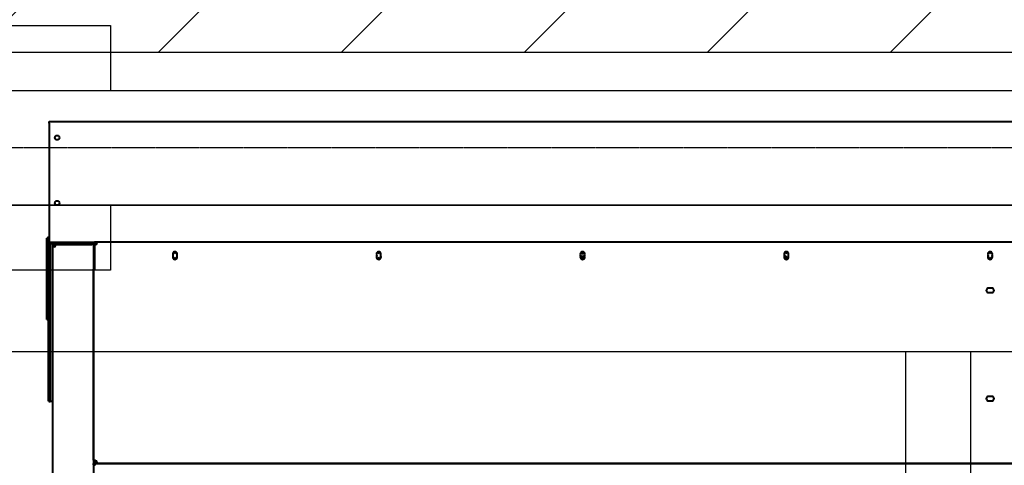
# Model space of a CAD drawing. Units: millimetres. Extents: x 357391 to 428219, y -144301 to -86441.
# Drawn here: x 385856 to 387064, y -109721 to -109175 of the extents above; entities that cross this region are included whole.
import ezdxf

# ---------------------------------------------------------------- set-up
doc = ezdxf.new("R2010")
doc.units = ezdxf.units.MM
doc.header["$LTSCALE"] = 0.25
doc.linetypes.add('CENTER', pattern=[50.8, 31.75, -6.35, 6.35, -6.35])
for name, color, linetype in [('aslijnen', 1, 'CENTER'), ('bestaande profielen', 1, 'Continuous'), ('Hulp', 252, 'Continuous'), ('maten', 7, 'Continuous')]:
    doc.layers.add(name, color=color, linetype=linetype)
doc.layers.add('Kolom', color=7, linetype='Continuous', lineweight=13)
doc.layers.add('Visible (ISO)', color=7, linetype='Continuous', lineweight=40)
doc.styles.get("Standard").update_dxf_attribs({"font": 'arial.ttf', "height": 125})
doc.dimstyles.new('ISO-25', dxfattribs={"dimtxt": 8, "dimasz": 100, "dimexe": 1.25, "dimexo": 0.625, "dimgap": 5, "dimtad": 1, "dimtxsty": 'Standard', "dimcen": 2.5, "dimadec": 0, "dimazin": 0, "dimtfac": 1, "dimtmove": 0, "dimatfit": 3, "dimfxl": 1, "dimarcsym": 0})

# ---------------------------------------------------------------- blocks, each defined once
blk = doc.blocks.new('*D26')
at = {"layer": 'Defpoints', "color": 0}
for p in [(363317.7, -108491.1), (363317.7, -109331.5), (388317.7, -109331.2)]:
    blk.add_point(p, dxfattribs=at)
at = {"layer": 'maten', "color": 0, "lineweight": -2}
for p, q in [((363317.7, -109330.9), (363317.7, -108489.9)), ((388167.7, -108490.8), (363467.7, -108491.1)), ((388317.7, -109330.6), (388317.7, -108489.5))]:
    blk.add_line(p, q, dxfattribs=at)
at = {"layer": 'maten', "color": 0}
for points in [[(363467.7, -108466.1), (363467.7, -108516.1), (363317.7, -108491.1)], [(388167.7, -108515.8), (388167.7, -108465.8), (388317.7, -108490.8)]]:
    blk.add_solid(points, dxfattribs=at)
at = {"layer": 'maten', "color": 0, "insert": (375817.7, -108377.1), "char_height": 125, "attachment_point": 5, "rotation": 0.0007}
blk.add_mtext('25000', dxfattribs=at)
blk = doc.blocks.new('A$C5526')
at = {"layer": 'Visible (ISO)'}
for p, q in [((6463.7, 2307), (9193.5, 2307)), ((9004.1, 2312), (9201.5, 2312)), ((9004.1, 2312), (9004.1, 2310)), ((9197.1, 2310), (9004.1, 2310)), ((9004.1, 2310), (9004.1, 2307)), ((9102.1, 2311.5), (9197.1, 2311.5)), ((9102.1, 2310), (9102.1, 2311.5)), ((9197.1, 2310), (9102.1, 2310)), ((9104.1, 2314), (9204.1, 2314)), ((9104.1, 2314), (9104.1, 2312)), ((9193.5, 2307), (9195.5, 2307)), ((9195.5, 2307), (9197.1, 2307)), ((9197.1, 2311.5), (9198.6, 2311.5)), ((9197.1, 2306.3), (9197.1, 2311.5)), ((9199.2, 2311.5), (9198.6, 2311.5)), ((9198.6, 2255.5), (9198.6, 2311.5)), ((9345, 2311.5), (9199.2, 2311.5)), ((9201.5, 2312), (9204.1, 2312)), ((9204.1, 2312), (9204.1, 2314)), ((9204.1, 2312), (9206.1, 2312)), ((9204.1, 2312), (9204.1, 2311.5)), ((9206.1, 2312), (9206.1, 2311.5)), ((9345, 2311.5), (9347.1, 2311.5)), ((9347.1, 2311.5), (9347.1, 2.5)), ((9195.5, 2305.5), (9193.5, 2305.5)), ((9196.1, 2302.8), (9196.1, 2304.9)), ((9196.1, 2302.8), (9196.1, 2259.1)), ((9197.6, 2302.8), (9196.1, 2302.8)), ((9196.1, 2257), (9196.1, 2302.8)), ((9197.6, 2304.9), (9197.6, 2302.8)), ((9197.6, 2302.8), (9197.6, 2257)), ((9196.1, 2257), (9196.1, 2259.1)), ((9196.1, 2257), (8837.8, 2257)), ((8925.5, 2254.9), (8925.5, 2257)), ((8925.5, 2254.9), (8927.6, 2254.9)), ((8926.1, 2257), (8927.6, 2257)), ((8926.1, 2254.9), (8926.1, 2257)), ((8927.6, 2257), (8927.6, 2254.9)), ((8927.6, 2255.5), (8929.1, 2255.5)), ((8927.6, 2254.9), (8927.6, 59.1)), ((8927.6, 61.1), (8927.6, 2252.9)), ((8929.1, 2255.5), (8929.1, 2257)), ((8929.1, 2255.5), (8929.1, 2252.9)), ((8931.7, 2255.5), (8929.1, 2255.5)), ((8931.7, 2257), (9166.1, 2257)), ((9166.1, 2257), (9166.1, 2255.5)), ((9195.4, 2255.5), (9166.1, 2255.5)), ((9167.6, 2255.5), (9167.6, 2257)), ((9193.4, 2255.5), (9193.4, 2257)), ((9195.5, 2255.5), (9195.5, 2255.5)), ((9195.7, 2254.4), (9196.1, 2254.4)), ((9196.1, 2257), (9196.1, 2257)), ((9197.6, 2257), (9196.1, 2257)), ((9196.1, 2253.7), (9196.1, 2254.9)), ((9196.6, 2257), (9196.6, 2256.7)), ((9197.1, 2256.3), (9197.1, 2257)), ((9197.6, 2254.9), (9197.6, 2252.9)), ((9197.6, 2252.9), (9197.6, 2252.9)), ((9198.1, 2255.5), (9199.6, 2255.5)), ((9198.1, 2252.9), (9198.1, 2255.5)), ((9199.6, 2255.5), (9199.6, 2252.9)), ((9199.6, 2252.9), (9199.6, 61.1)), ((9181.6, 1654.4), (9181.6, 1659.6)), ((9181.6, 1407.1), (9181.6, 1409.6))]:
    blk.add_line(p, q, dxfattribs=at)
for centre in [(9247.1, 2301.5), (9327.1, 2301.5)]:
    blk.add_circle(centre, 2.75, dxfattribs=at)
for centre, radius, start, end in [((9201.5, 2309.4), 2.6, 53.8711, 90), ((9196.1, 2305.6), 2.75, 193.9415, 268.488), ((9195.5, 2259.1), 0.6, 349.5247, 0), ((8929, 2255.6), 2.75, 283.9415, 346.0585), ((9198.1, 2255.6), 2.75, 193.9415, 256.0585), ((9195.5, 2259.1), 2.1, 286.3171, 286.6015), ((9180.6, 2157), 2.75, 68.6763, 291.3237), ((9182.6, 2159), 2.75, 165.948, 201.3237), ((9182.6, 2157), 2.75, 158.6763, 201.3237), ((9182.6, 2155), 2.75, 158.6763, 194.052), ((9182.6, 2157), 2.75, 68.6763, 111.3237), ((9182.6, 2157), 2.75, 248.6763, 291.3237), ((9184.6, 2157), 2.75, 248.6763, 111.3237), ((9182.6, 2159), 2.75, 338.6763, 14.052), ((9182.6, 2157), 2.75, 338.6763, 21.3237), ((9182.6, 2155), 2.75, 345.948, 21.3237), ((9180.6, 1907), 2.75, 68.6763, 291.3237), ((9182.6, 1909), 2.75, 165.948, 201.3237), ((9177.6, 1922), 13, 279.9985, 287.456), ((9182.6, 1907), 2.75, 68.6763, 111.3237), ((9184.6, 1907), 2.75, 248.6763, 111.3237), ((9182.6, 1909), 2.75, 338.6763, 14.052), ((9182.6, 1907), 2.75, 158.6763, 201.3237), ((9182.6, 1905), 2.75, 158.6763, 194.052), ((9177.6, 1892), 13, 72.544, 80.0015), ((9182.6, 1907), 2.75, 248.6763, 291.3237), ((9182.6, 1907), 2.75, 338.6763, 21.3237), ((9182.6, 1905), 2.75, 345.948, 21.3237), ((9180.6, 1657), 2.75, 68.6763, 291.3237), ((9182.6, 1659), 2.75, 165.948, 201.3237), ((9182.6, 1657), 2.75, 158.6763, 201.3237), ((9182.6, 1655), 2.75, 158.6763, 194.052), ((9182.6, 1657), 2.75, 68.6763, 111.3237), ((9184.6, 1657), 2.75, 248.6763, 111.3237), ((9166.6, 1657), 18, 351.2379, 8.7621), ((9182.6, 1659), 2.75, 338.6763, 14.052), ((9182.6, 1657), 2.75, 338.6763, 21.3237), ((9182.6, 1655), 2.75, 345.948, 21.3237), ((9182.6, 1657), 2.75, 248.6763, 291.3237), ((9180.6, 1407), 2.75, 68.6763, 291.3237), ((9166.6, 1417), 18, 317.4281, 336.1142), ((9182.6, 1409), 2.75, 165.948, 201.3237), ((9182.6, 1407), 2.75, 158.6763, 201.3237), ((9182.6, 1405), 2.75, 158.6763, 194.052), ((9182.6, 1407), 2.75, 68.6763, 111.3237), ((9182.6, 1407), 2.75, 248.6763, 291.3237), ((9184.6, 1407), 2.75, 248.6763, 111.3237), ((9182.6, 1409), 2.75, 338.6763, 14.052), ((9182.6, 1407), 2.75, 338.6763, 21.3237), ((9182.6, 1405), 2.75, 345.948, 21.3237), ((9007.2, 1159), 2.75, 338.6763, 201.3237), ((9139.9, 1159), 2.75, 338.6763, 201.3237), ((9180.6, 1157), 2.75, 68.6763, 291.3237), ((9182.6, 1159), 2.75, 165.948, 201.3237), ((9177.6, 1172), 13, 279.9985, 287.456), ((9182.6, 1157), 2.75, 68.6763, 111.3237), ((9184.6, 1157), 2.75, 248.6763, 111.3237), ((9182.6, 1159), 2.75, 338.6763, 14.052), ((9007.2, 1157), 2.75, 158.6763, 201.3237), ((9007.2, 1155), 2.75, 158.6763, 21.3237), ((9007.2, 1157), 2.75, 338.6763, 21.3237), ((9139.9, 1157), 2.75, 158.6763, 201.3237), ((9139.9, 1155), 2.75, 158.6763, 21.3237), ((9139.9, 1157), 2.75, 338.6763, 21.3237), ((9182.6, 1157), 2.75, 158.6763, 201.3237), ((9182.6, 1155), 2.75, 158.6763, 194.052), ((9177.6, 1142), 13, 72.544, 80.0015), ((9182.6, 1157), 2.75, 248.6763, 291.3237), ((9182.6, 1157), 2.75, 338.6763, 21.3237), ((9182.6, 1155), 2.75, 345.948, 21.3237)]:
    blk.add_arc(centre, radius, start, end, dxfattribs=at)
for points, knots in [([(9004.1, 2312), (9004.1, 2312), (9003.8, 2311.8), (9003.4, 2310.8), (9003.4, 2310.1), (9004, 2309.5), (9004, 2309.4), (9004.1, 2309.4)], [0, 0, 0, 0, 0.954165, 0.954165, 2.015312, 2.015312, 2.097412, 2.097412, 2.097412, 2.097412]), ([(9193.5, 2304.9), (9193.4, 2305.2), (9193.4, 2305.4), (9193.4, 2305.9), (9193.4, 2306.2), (9193.4, 2306.6), (9193.4, 2306.7), (9193.4, 2306.9), (9193.4, 2306.9), (9193.4, 2307), (9193.5, 2307), (9193.5, 2307)], [0, 0, 0, 0, 0.082468, 0.082468, 0.1641623, 0.1641623, 0.2456501, 0.2456501, 0.2886174, 0.2886174, 0.3315625, 0.3315625, 0.3315625, 0.3315625]), ([(9193.5, 2305.7), (9193.5, 2305.7), (9193.5, 2306.2), (9193.5, 2306.6), (9193.5, 2307)], [0.0540321, 0.0540321, 0.0540321, 0.0540321, 0.05436, 0.18, 0.18, 0.18, 0.18]), ([(9195.5, 2307), (9195.8, 2307), (9196, 2306.9), (9196.5, 2306.7), (9196.8, 2306.6), (9197.1, 2306.2), (9197.3, 2306), (9197.5, 2305.6), (9197.5, 2305.5), (9197.6, 2305.2), (9197.6, 2305), (9197.6, 2304.9)], [0, 0, 0, 0, 0.082468, 0.082468, 0.1641623, 0.1641623, 0.2456501, 0.2456501, 0.2886174, 0.2886174, 0.3315625, 0.3315625, 0.3315625, 0.3315625]), ([(9195.5, 2307), (9195.5, 2306.6), (9195.5, 2306.2), (9195.5, 2305.7), (9195.5, 2305.7)], [-0.18, -0.18, -0.18, -0.18, -0.05436, -0.0540321, -0.0540321, -0.0540321, -0.0540321]), ([(9201.7, 2312), (9201.7, 2312), (9201.7, 2312), (9201.7, 2312), (9201.7, 2312), (9201.7, 2312)], [0.08805405, 0.08805405, 0.08805405, 0.08805405, 0.09117001, 0.09117001, 0.09807512, 0.09807512, 0.09807512, 0.09807512]), ([(9193.5, 2305.5), (9193.5, 2305.5), (9193.4, 2305.5), (9193.4, 2305.5), (9193.4, 2305.5), (9193.4, 2305.5)], [0, 0, 0, 0, 0.0117613, 0.0117613, 0.01736172, 0.01736172, 0.01736172, 0.01736172]), ([(9196.1, 2304.9), (9196.1, 2304.9), (9196.1, 2305), (9196.1, 2305.1), (9196, 2305.2), (9196, 2305.3), (9195.9, 2305.3), (9195.8, 2305.4), (9195.7, 2305.4), (9195.6, 2305.5), (9195.5, 2305.5), (9195.5, 2305.5)], [0, 0, 0, 0, 0.0117613, 0.0117613, 0.03432012, 0.03432012, 0.05593248, 0.05593248, 0.07578891, 0.07578891, 0.0961272, 0.0961272, 0.0961272, 0.0961272]), ([(9196.3, 2304.9), (9196.3, 2304.9), (9196.7, 2304.9), (9197.2, 2304.9), (9197.6, 2304.9)], [0.0540321, 0.0540321, 0.0540321, 0.0540321, 0.05436, 0.18, 0.18, 0.18, 0.18]), ([(8928.8, 2252.9), (8928.8, 2252.9), (8928.4, 2252.9), (8928, 2252.9), (8927.6, 2252.9)], [0.0540321, 0.0540321, 0.0540321, 0.0540321, 0.05436, 0.18, 0.18, 0.18, 0.18]), ([(8929.7, 2252.9), (8929.4, 2252.9), (8929.1, 2252.8), (8928.6, 2252.8), (8928.4, 2252.8), (8928, 2252.8), (8927.9, 2252.8), (8927.7, 2252.8), (8927.7, 2252.8), (8927.6, 2252.9), (8927.6, 2252.9), (8927.6, 2252.9)], [0, 0, 0, 0, 0.082468, 0.082468, 0.1641623, 0.1641623, 0.2456501, 0.2456501, 0.2886174, 0.2886174, 0.3315625, 0.3315625, 0.3315625, 0.3315625]), ([(8929.1, 2252.9), (8929.1, 2252.9), (8929.1, 2252.9), (8929.1, 2252.9), (8929.1, 2252.9), (8929.1, 2252.8)], [0, 0, 0, 0, 0.0117613, 0.0117613, 0.01736172, 0.01736172, 0.01736172, 0.01736172]), ([(8931.7, 2257), (8931.7, 2257), (8931.7, 2256.9), (8931.8, 2256.7), (8931.8, 2256.6), (8931.8, 2256.2), (8931.8, 2256), (8931.7, 2255.6), (8931.7, 2255.5), (8931.7, 2255.2), (8931.7, 2255), (8931.7, 2254.9)], [0, 0, 0, 0, 0.082468, 0.082468, 0.1641623, 0.1641623, 0.2456501, 0.2456501, 0.2886174, 0.2886174, 0.3315625, 0.3315625, 0.3315625, 0.3315625]), ([(8931.7, 2257), (8931.7, 2256.6), (8931.7, 2256.2), (8931.7, 2255.7), (8931.7, 2255.7)], [-0.18, -0.18, -0.18, -0.18, -0.05436, -0.0540321, -0.0540321, -0.0540321, -0.0540321]), ([(9195.5, 2255.5), (9195.5, 2255.5), (9195.4, 2255.5), (9195.4, 2255.5), (9195.4, 2255.5), (9195.4, 2255.5)], [0, 0, 0, 0, 0.0117613, 0.0117613, 0.01736172, 0.01736172, 0.01736172, 0.01736172]), ([(9195.5, 2257), (9195.8, 2257), (9196, 2256.9), (9196.5, 2256.7), (9196.8, 2256.6), (9197.1, 2256.2), (9197.3, 2256), (9197.5, 2255.6), (9197.5, 2255.5), (9197.6, 2255.2), (9197.6, 2255), (9197.6, 2254.9)], [0, 0, 0, 0, 0.082468, 0.082468, 0.1641623, 0.1641623, 0.2456501, 0.2456501, 0.2886174, 0.2886174, 0.3315625, 0.3315625, 0.3315625, 0.3315625]), ([(9195.5, 2257), (9195.5, 2256.6), (9195.5, 2256.2), (9195.5, 2255.7), (9195.5, 2255.7)], [-0.18, -0.18, -0.18, -0.18, -0.05436, -0.0540321, -0.0540321, -0.0540321, -0.0540321]), ([(9196.1, 2254.9), (9196.1, 2254.9), (9196.1, 2255), (9196.1, 2255.1), (9196, 2255.2), (9196, 2255.3), (9195.9, 2255.3), (9195.8, 2255.4), (9195.7, 2255.4), (9195.6, 2255.5), (9195.5, 2255.5), (9195.5, 2255.5)], [0, 0, 0, 0, 0.0117613, 0.0117613, 0.03432012, 0.03432012, 0.05593248, 0.05593248, 0.07578891, 0.07578891, 0.0961272, 0.0961272, 0.0961272, 0.0961272]), ([(9196.3, 2254.9), (9196.3, 2254.9), (9196.7, 2254.9), (9197.2, 2254.9), (9197.6, 2254.9)], [0.0540321, 0.0540321, 0.0540321, 0.0540321, 0.05436, 0.18, 0.18, 0.18, 0.18]), ([(9199.6, 2252.9), (9199.6, 2252.9), (9199.5, 2252.8), (9199.3, 2252.8), (9199.2, 2252.8), (9198.8, 2252.8), (9198.6, 2252.8), (9198.2, 2252.8), (9198, 2252.8), (9197.8, 2252.9), (9197.6, 2252.9), (9197.5, 2252.9)], [0, 0, 0, 0, 0.082468, 0.082468, 0.1641623, 0.1641623, 0.2456501, 0.2456501, 0.2886174, 0.2886174, 0.3315625, 0.3315625, 0.3315625, 0.3315625]), ([(9199.6, 2252.9), (9199.2, 2252.9), (9198.7, 2252.9), (9198.3, 2252.9), (9198.3, 2252.9)], [-0.18, -0.18, -0.18, -0.18, -0.05436, -0.0540321, -0.0540321, -0.0540321, -0.0540321])]:
    blk.add_open_spline(points, degree=3, knots=knots, dxfattribs=at)
for points in [[(9193.5, 2305.5), (9193.5, 2305.6), (9193.5, 2305.7), (9193.5, 2305.7)], [(9195.5, 2305.7), (9195.5, 2305.7), (9195.5, 2305.6), (9195.5, 2305.5)], [(9196.1, 2304.9), (9196.2, 2304.9), (9196.2, 2304.9), (9196.3, 2304.9)], [(8929.1, 2252.9), (8929, 2252.9), (8928.9, 2252.9), (8928.8, 2252.9)], [(8931.7, 2255.7), (8931.7, 2255.7), (8931.7, 2255.6), (8931.7, 2255.5)], [(8931.7, 2255.5), (8931.7, 2255.5), (8931.7, 2255.5), (8931.7, 2255.5)], [(9195.5, 2254.9), (9195.5, 2255.1), (9195.4, 2255.3), (9195.4, 2255.5)], [(9195.5, 2255.5), (9195.5, 2255.5), (9195.4, 2255.5), (9195.4, 2255.5)], [(9195.5, 2255.7), (9195.5, 2255.7), (9195.5, 2255.6), (9195.5, 2255.5)], [(9196.1, 2254.9), (9196.2, 2254.9), (9196.2, 2254.9), (9196.3, 2254.9)], [(9197.6, 2252.9), (9197.5, 2252.9), (9197.5, 2252.9), (9197.5, 2252.9)], [(9197.6, 2252.9), (9197.6, 2252.9), (9197.6, 2252.9), (9197.6, 2252.9)], [(9198.3, 2252.9), (9198.2, 2252.9), (9198.2, 2252.9), (9198.1, 2252.9)], [(9198.1, 2252.8), (9198.1, 2252.9), (9198.1, 2252.9), (9198.1, 2252.9)]]:
    blk.add_open_spline(points, degree=3, dxfattribs=at)

msp = doc.modelspace()

# ---------------------------------------------------------------- hatches: boundary and pattern name
at = {"layer": 'Kolom', "ltscale": 0.25}
h = msp.add_hatch(dxfattribs=at)
h.set_pattern_fill('ANSI31', color=256, scale=50, style=0)
h.set_pattern_definition([(45, (363317.73, -118901.81), (-112.2532, 112.2532), [])])
h.paths.add_polyline_path([(363167.728, -109151.814), (363167.728, -109214.726), (393467.103, -109214.726), (393467.103, -109151.814)])

# ---------------------------------------------------------------- linework, layer by layer
msp.add_lwpolyline([(363079.746, -109214.726), (363079.746, -119051.814), (393591.628, -119051.814), (393591.628, -109214.726)], close=True)
at = {"layer": 'aslijnen', "ltscale": 0.25}
msp.add_line((388317.728, -109331.814), (363317.728, -109331.502), dxfattribs=at)
at = {"layer": 'bestaande profielen'}
for points in [[(385667.728, -109261.189), (385667.728, -109181.814), (385967.728, -109181.814), (385967.728, -109261.189)], [(392247.729, -109401.814), (363317.728, -109401.814), (363317.728, -109261.189), (393297.654, -109261.502), (393297.654, -109402.127), (392387.729, -109401.814)], [(385967.728, -109401.814), (385967.728, -109481.814), (385667.728, -109481.814), (385667.728, -109401.814)]]:
    msp.add_lwpolyline(points, dxfattribs=at)
at = {"layer": 'Hulp'}
for p, q in [((383185.228, -109401.814), (388380.228, -109401.814)), ((388380.228, -109581.814), (383185.228, -109581.814)), ((386942.728, -109581.814), (386942.728, -113608.814)), ((387022.728, -109581.814), (387022.728, -113608.814))]:
    msp.add_line(p, q, dxfattribs=at)
at = {"layer": 'Kolom', "ltscale": 0.25}
msp.add_lwpolyline([(363167.728, -109151.814), (363167.728, -109214.726), (393467.103, -109214.726), (393467.103, -109151.814)], close=True, dxfattribs=at)

# ---------------------------------------------------------------- block references
at = {"color": 4, "rotation": 89.9999999999999}
msp.add_blockref('A$C5526', (388203.665, -118646.395), dxfattribs=at)

# ---------------------------------------------------------------- dimensions: what is measured, and where the dimension line sits
at = {"layer": 'maten'}
dim = msp.add_aligned_dim(p1=(388317.728, -109331.189), p2=(363317.728, -109331.502), distance=-840.39, dimstyle='ISO-25', override={"dimtxt": 150, "dimasz": 150, "dimgap": 50, "dimlfac": 1}, dxfattribs=at)
dim.commit()
dim.dimension.update_dxf_attribs({"geometry": '*D26', "text_midpoint": (375817.716, -108377.143)})

doc.saveas('drawing.dxf')
